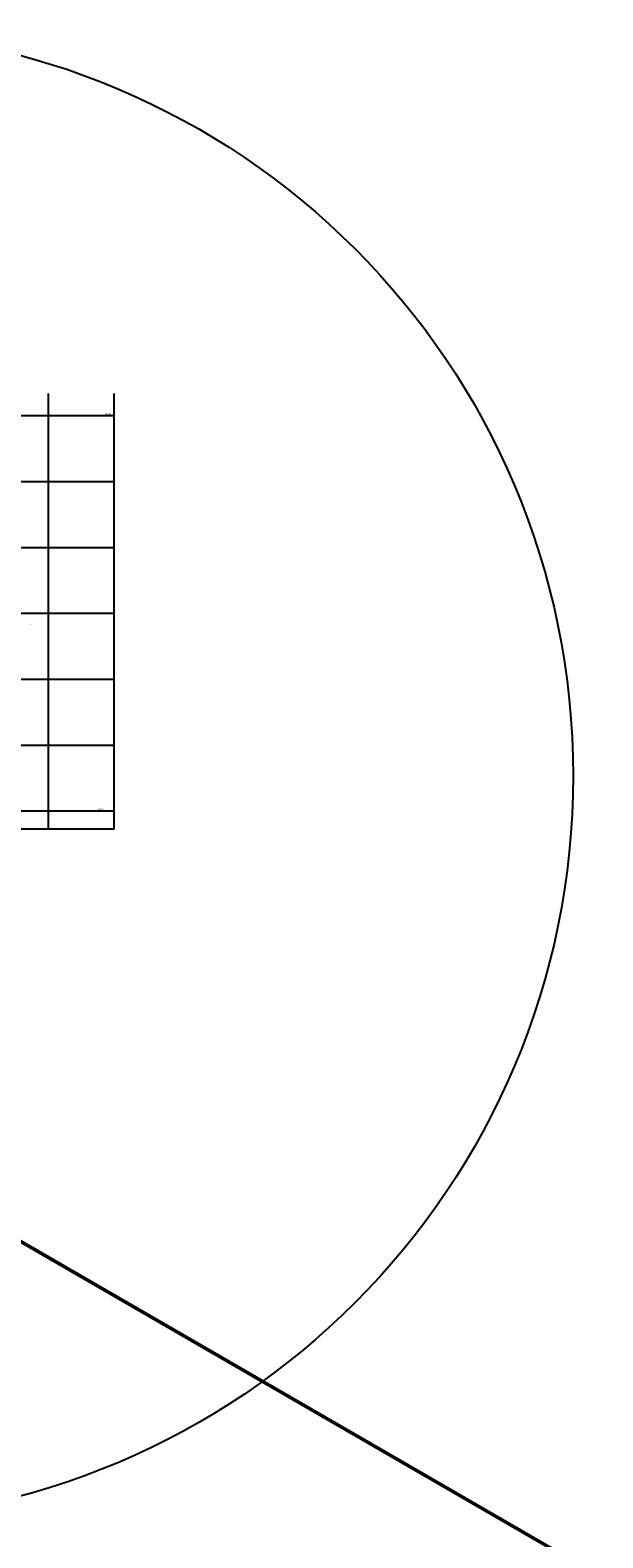
# Model space of a CAD drawing. Units: metres. Extents: x -1463 to 7559, y -5171 to 1770.
# Drawn here: x 1944 to 3683, y -2807 to 1770 of the extents above; entities that cross this region are included whole.
import ezdxf
from ezdxf.enums import TextEntityAlignment as Align

# ---------------------------------------------------------------- set-up
doc = ezdxf.new("R2010")
doc.units = ezdxf.units.M
doc.linetypes.add('DASHDOT2', pattern=[0.5, 0.25, -0.125, 0, -0.125])
doc.linetypes.add('HIDDEN2', pattern=[4.7625, 3.175, -1.5875])
doc.layers.add('CI 58359 (C5 AL FW C65)', color=255, linetype='DASHDOT2', lineweight=0)
doc.layers.add('COORDENADAS', color=7, linetype='Continuous')
doc.layers.add('NV-PRODUCCION', color=7, linetype='Continuous')
doc.styles.add('garamond', font='swissl.ttf', dxfattribs={"oblique": 15})
doc.styles.add('verdana', font='verdana.ttf', dxfattribs={"oblique": 15, "height": 3})

msp = doc.modelspace()

# ---------------------------------------------------------------- linework, layer by layer
msp.add_circle((1329.33699, -493.251), 2263.65441)
at = {"layer": 'COORDENADAS', "color": 7}
for p, q in [((2000, -655.42111), (2000, 667.52336)), ((2200, -655.42111), (2200, 667.52336)), ((-233.52305, 600), (2200, 600)), ((-233.52305, 400), (2200, 400)), ((-233.52305, 200), (2200, 200)), ((-233.52305, 0), (2200, 0)), ((-233.52305, -200), (2200, -200)), ((1911.66461, -400), (2200, -400)), ((-233.52305, -600), (2200, -600)), ((2200, -655.42111), (-233.52305, -655.42111))]:
    msp.add_line(p, q, dxfattribs=at)
at = {"layer": 'NV-PRODUCCION', "color": 251}
for p, q in [((7556.6628, -5170.86333), (-690.34668, -404.21335)), ((7558.76439, -5167.22694), (-688.55541, -399.93659))]:
    msp.add_line(p, q, dxfattribs=at)

# ---------------------------------------------------------------- texts
at = {"layer": 'CI 58359 (C5 AL FW C65)', "color": 7, "linetype": 'HIDDEN2', "lineweight": 0, "style": 'verdana', "oblique": 15}
msp.add_text('CI 58359', height=1.828953, dxfattribs=at).set_placement((1944.60193, -33.62247), align=Align.MIDDLE_LEFT)
msp.add_text('CI 58359', height=1.828953, dxfattribs=at).set_placement((1944.60193, -33.62247), align=Align.MIDDLE_LEFT)
at = {"layer": 'COORDENADAS', "color": 7, "style": 'garamond', "oblique": 15}
for s, p in [('+600 N', (2168.79129, 600.18839)), ('-600 S', (2148.28375, -599.81161))]:
    msp.add_text(s, height=5, dxfattribs=at).set_placement(p, align=Align.BOTTOM_LEFT)

doc.saveas('drawing.dxf')
